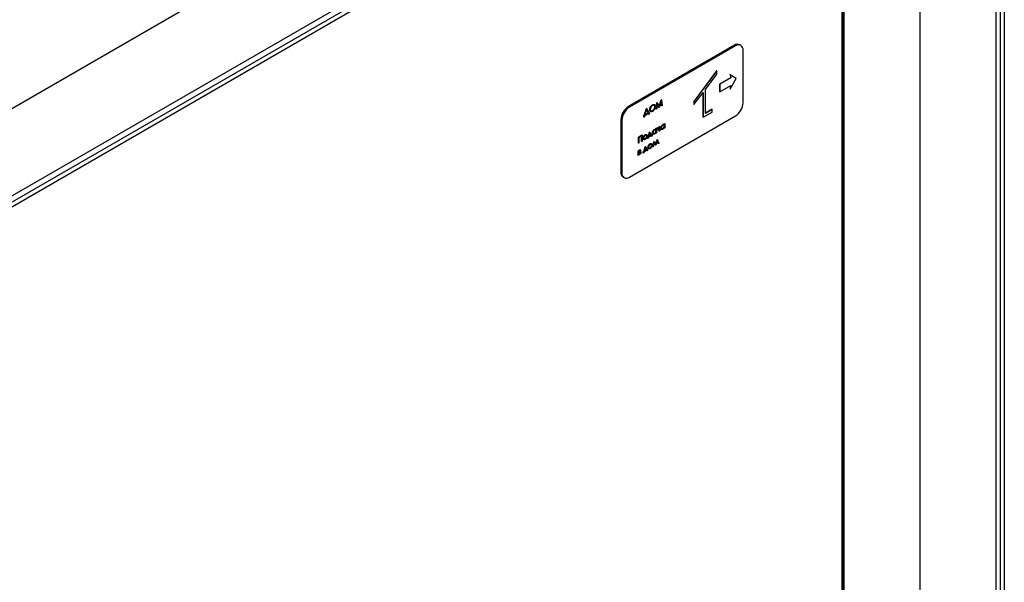
# Model space of a CAD drawing. Units: millimetres. Extents: x 184 to 659, y 157 to 529.
# Drawn here: x 601 to 624, y 240 to 253 of the extents above; entities that cross this region are included whole.
import ezdxf

# ---------------------------------------------------------------- set-up
doc = ezdxf.new("R2010")
doc.units = ezdxf.units.MM

msp = doc.modelspace()

# ---------------------------------------------------------------- linework, layer by layer
at = {"color": 7, "linetype": 'Continuous', "lineweight": 25}
for p, q in [((582.326, 239.916), (619.449, 261.347)), ((620.254, 259.623), (581.599, 237.309)), ((620.284, 259.526), (581.669, 237.234)), ((620.284, 192.888), (620.284, 259.526)), ((620.304, 192.906), (620.304, 259.566)), ((582.326, 237.875), (619.449, 259.306)), ((620.333, 193.88), (620.333, 258.795)), ((622.101, 254.348), (622.101, 235.678)), ((623.869, 253.211), (623.869, 238.006)), ((617.77, 252.11), (615.295, 250.682)), ((617.795, 252.096), (615.32, 250.667)), ((617.795, 252.096), (617.77, 252.11)), ((617.92, 252.108), (617.895, 252.123)), ((617.971, 250.769), (617.971, 251.994)), ((617.353, 251.514), (616.822, 250.802)), ((617.356, 251.512), (616.826, 250.8)), ((617.356, 251.512), (617.353, 251.514)), ((617.356, 251.439), (617.356, 251.512)), ((617.091, 251.082), (617.356, 251.439)), ((617.68, 251.352), (617.423, 251.203)), ((617.684, 251.349), (617.427, 251.201)), ((617.669, 251.425), (617.68, 251.352)), ((617.673, 251.423), (617.669, 251.425)), ((617.673, 251.423), (617.684, 251.349)), ((617.811, 251.334), (617.673, 251.423)), ((617.673, 251.085), (617.811, 251.334)), ((617.684, 251.349), (617.68, 251.352)), ((616.826, 250.726), (617.038, 251.011)), ((617.035, 251.006), (617.035, 250.432)), ((617.038, 251.011), (617.038, 250.43)), ((617.091, 250.522), (617.091, 251.082)), ((617.423, 251.203), (617.423, 251.025)), ((617.427, 251.201), (617.423, 251.203)), ((617.427, 251.023), (617.423, 251.025)), ((617.427, 251.201), (617.427, 251.023)), ((617.427, 251.023), (617.684, 251.171)), ((617.68, 251.169), (617.669, 251.087)), ((617.673, 251.085), (617.669, 251.087)), ((617.684, 251.171), (617.673, 251.085)), ((615.941, 250.623), (615.957, 250.775)), ((615.944, 250.621), (615.961, 250.773)), ((615.957, 250.775), (615.959, 250.776)), ((615.961, 250.773), (615.957, 250.775)), ((615.962, 250.774), (615.959, 250.776)), ((615.961, 250.773), (615.962, 250.774)), ((615.962, 250.774), (616.013, 250.686)), ((616.011, 250.691), (616.061, 250.835)), ((616.013, 250.686), (616.064, 250.833)), ((616.059, 250.79), (616.015, 250.662)), ((616.068, 250.696), (616.057, 250.783)), ((616.071, 250.694), (616.059, 250.79)), ((616.061, 250.835), (616.062, 250.836)), ((616.064, 250.833), (616.061, 250.835)), ((616.066, 250.834), (616.062, 250.836)), ((616.064, 250.833), (616.066, 250.834)), ((616.066, 250.834), (616.082, 250.701)), ((616.822, 250.802), (616.822, 250.728)), ((616.826, 250.8), (616.822, 250.802)), ((616.826, 250.8), (616.826, 250.726)), ((615.295, 250.682), (615.32, 250.667)), ((615.665, 250.479), (615.715, 250.639)), ((615.669, 250.477), (615.718, 250.637)), ((615.721, 250.613), (615.681, 250.484)), ((615.715, 250.639), (615.719, 250.642)), ((615.718, 250.637), (615.715, 250.639)), ((615.718, 250.637), (615.723, 250.639)), ((615.723, 250.639), (615.719, 250.642)), ((615.758, 250.532), (615.72, 250.609)), ((615.762, 250.53), (615.721, 250.613)), ((615.723, 250.639), (615.774, 250.537)), ((615.772, 250.54), (615.779, 250.544)), ((615.774, 250.537), (615.782, 250.542)), ((615.782, 250.542), (615.779, 250.544)), ((615.782, 250.542), (615.782, 250.506)), ((615.795, 250.606), (615.792, 250.608)), ((615.859, 250.718), (615.856, 250.721)), ((615.86, 250.583), (615.856, 250.585)), ((615.914, 250.675), (615.911, 250.677)), ((615.944, 250.621), (615.941, 250.623)), ((615.955, 250.627), (615.944, 250.621)), ((615.967, 250.737), (615.955, 250.627)), ((616.012, 250.66), (615.967, 250.737)), ((616.009, 250.662), (615.967, 250.734)), ((616.012, 250.66), (616.009, 250.662)), ((616.015, 250.662), (616.012, 250.66)), ((616.071, 250.694), (616.068, 250.696)), ((616.082, 250.701), (616.071, 250.694)), ((616.826, 250.726), (616.822, 250.728)), ((617.038, 250.43), (617.25, 250.553)), ((617.247, 250.616), (617.091, 250.526)), ((617.25, 250.614), (617.091, 250.522)), ((617.25, 250.614), (617.247, 250.616)), ((617.25, 250.553), (617.25, 250.614)), ((615.143, 250.361), (615.118, 250.375)), ((615.118, 250.375), (615.118, 249.151)), ((615.143, 250.361), (615.143, 249.136)), ((615.32, 249.034), (617.795, 250.463)), ((615.657, 250.474), (615.665, 250.479)), ((615.657, 250.437), (615.657, 250.474)), ((615.66, 250.472), (615.657, 250.474)), ((615.66, 250.435), (615.657, 250.437)), ((615.66, 250.472), (615.669, 250.477)), ((615.66, 250.435), (615.66, 250.472)), ((615.671, 250.441), (615.66, 250.435)), ((615.669, 250.477), (615.665, 250.479)), ((615.771, 250.521), (615.671, 250.463)), ((615.671, 250.463), (615.671, 250.441)), ((615.681, 250.484), (615.762, 250.53)), ((615.682, 250.489), (615.758, 250.532)), ((615.762, 250.53), (615.758, 250.532)), ((615.768, 250.501), (615.768, 250.519)), ((615.771, 250.499), (615.768, 250.501)), ((615.771, 250.499), (615.771, 250.521)), ((615.782, 250.506), (615.771, 250.499)), ((617.038, 250.43), (617.035, 250.432)), ((615.753, 249.969), (615.789, 250.082)), ((615.757, 249.967), (615.793, 250.08)), ((615.789, 250.082), (615.795, 250.086)), ((615.793, 250.08), (615.789, 250.082)), ((615.793, 250.08), (615.799, 250.084)), ((615.799, 250.084), (615.795, 250.086)), ((615.799, 250.084), (615.835, 250.013)), ((615.904, 250.146), (615.901, 250.148)), ((615.938, 250.168), (615.949, 250.174)), ((615.938, 250.148), (615.938, 250.168)), ((615.941, 250.166), (615.938, 250.168)), ((615.941, 250.113), (615.938, 250.115)), ((615.941, 250.166), (615.952, 250.172)), ((615.941, 250.146), (615.941, 250.166)), ((615.941, 250.061), (615.941, 250.079)), ((615.952, 250.172), (615.949, 250.174)), ((615.952, 250.172), (615.952, 250.068)), ((615.966, 250.184), (615.977, 250.19)), ((615.966, 250.157), (615.966, 250.184)), ((615.97, 250.182), (615.966, 250.184)), ((615.97, 250.155), (615.966, 250.157)), ((615.97, 250.182), (615.981, 250.188)), ((615.97, 250.155), (615.97, 250.182)), ((615.981, 250.188), (615.977, 250.19)), ((615.981, 250.188), (615.981, 250.17)), ((615.997, 250.156), (616.015, 250.167)), ((616.001, 250.154), (615.997, 250.156)), ((616.019, 250.152), (615.998, 250.14)), ((616.001, 250.154), (616.019, 250.165)), ((616.015, 250.212), (616.026, 250.219)), ((616.015, 250.167), (616.015, 250.212)), ((616.019, 250.21), (616.015, 250.212)), ((616.019, 250.165), (616.015, 250.167)), ((616.015, 250.108), (616.015, 250.15)), ((616.019, 250.106), (616.015, 250.108)), ((616.019, 250.21), (616.03, 250.217)), ((616.019, 250.165), (616.019, 250.21)), ((616.019, 250.106), (616.019, 250.152)), ((616.03, 250.112), (616.019, 250.106)), ((616.03, 250.217), (616.026, 250.219)), ((616.03, 250.217), (616.03, 250.112)), ((616.052, 250.178), (616.049, 250.18)), ((616.1, 250.259), (616.096, 250.261)), ((616.1, 250.164), (616.096, 250.166)), ((616.133, 250.28), (616.144, 250.287)), ((616.133, 250.261), (616.133, 250.28)), ((616.136, 250.278), (616.133, 250.28)), ((616.136, 250.226), (616.133, 250.228)), ((616.133, 250.176), (616.133, 250.187)), ((616.136, 250.174), (616.133, 250.176)), ((616.136, 250.278), (616.147, 250.285)), ((616.136, 250.259), (616.136, 250.278)), ((616.136, 250.174), (616.136, 250.192)), ((616.147, 250.18), (616.136, 250.174)), ((616.147, 250.285), (616.144, 250.287)), ((616.147, 250.285), (616.147, 250.18)), ((615.527, 249.969), (615.612, 250.018)), ((615.527, 249.826), (615.527, 249.969)), ((615.53, 249.967), (615.527, 249.969)), ((615.53, 249.967), (615.616, 250.016)), ((615.53, 249.824), (615.53, 249.967)), ((615.605, 249.995), (615.541, 249.959)), ((615.541, 249.959), (615.541, 249.83)), ((615.601, 249.869), (615.601, 249.993)), ((615.605, 249.867), (615.601, 249.869)), ((615.605, 249.867), (615.605, 249.995)), ((615.616, 249.873), (615.605, 249.867)), ((615.616, 250.016), (615.612, 250.018)), ((615.616, 250.016), (615.616, 249.873)), ((615.641, 249.94), (615.638, 249.942)), ((615.654, 249.984), (615.65, 249.986)), ((615.688, 249.926), (615.684, 249.928)), ((615.688, 250.021), (615.685, 250.023)), ((615.721, 250.025), (615.717, 250.027)), ((615.724, 249.987), (615.72, 249.99)), ((615.742, 249.963), (615.753, 249.969)), ((615.742, 249.936), (615.742, 249.963)), ((615.746, 249.961), (615.742, 249.963)), ((615.746, 249.934), (615.742, 249.936)), ((615.746, 249.961), (615.757, 249.967)), ((615.746, 249.934), (615.746, 249.961)), ((615.757, 249.94), (615.746, 249.934)), ((615.757, 249.967), (615.753, 249.969)), ((615.835, 250), (615.757, 249.955)), ((615.757, 249.955), (615.757, 249.94)), ((615.796, 250.059), (615.769, 249.974)), ((615.769, 249.974), (615.823, 250.006)), ((615.77, 249.979), (615.82, 250.008)), ((615.82, 250.008), (615.795, 250.056)), ((615.823, 250.006), (615.796, 250.059)), ((615.823, 250.006), (615.82, 250.008)), ((615.831, 249.988), (615.831, 249.998)), ((615.835, 249.986), (615.831, 249.988)), ((615.834, 250.016), (615.842, 250.021)), ((615.835, 250.013), (615.846, 250.019)), ((615.835, 249.986), (615.835, 250)), ((615.846, 249.992), (615.835, 249.986)), ((615.846, 250.019), (615.842, 250.021)), ((615.846, 250.019), (615.846, 249.992)), ((615.857, 250.065), (615.853, 250.067)), ((615.859, 249.739), (615.89, 249.861)), ((615.863, 249.737), (615.894, 249.859)), ((615.89, 249.861), (615.894, 249.863)), ((615.894, 249.859), (615.89, 249.861)), ((615.897, 249.861), (615.894, 249.863)), ((615.894, 249.859), (615.897, 249.861)), ((615.897, 249.861), (615.934, 249.802)), ((615.905, 250.051), (615.901, 250.053)), ((615.931, 249.807), (615.967, 249.906)), ((615.934, 249.802), (615.971, 249.904)), ((615.97, 249.876), (615.935, 249.779)), ((615.938, 250.063), (615.938, 250.074)), ((615.941, 250.061), (615.938, 250.063)), ((615.952, 250.068), (615.941, 250.061)), ((615.967, 249.906), (615.97, 249.908)), ((615.971, 249.904), (615.967, 249.906)), ((615.99, 249.814), (615.969, 249.872)), ((615.974, 249.906), (615.97, 249.908)), ((615.993, 249.812), (615.97, 249.876)), ((615.971, 249.904), (615.974, 249.906)), ((615.974, 249.906), (616.005, 249.819)), ((615.522, 249.649), (615.549, 249.664)), ((615.522, 249.544), (615.522, 249.649)), ((615.525, 249.647), (615.522, 249.649)), ((615.525, 249.647), (615.552, 249.662)), ((615.525, 249.542), (615.525, 249.647)), ((615.53, 249.824), (615.527, 249.826)), ((615.541, 249.83), (615.53, 249.824)), ((615.545, 249.645), (615.536, 249.64)), ((615.536, 249.64), (615.536, 249.609)), ((615.552, 249.662), (615.549, 249.664)), ((615.57, 249.643), (615.566, 249.645)), ((615.575, 249.667), (615.57, 249.669)), ((615.579, 249.623), (615.575, 249.625)), ((615.641, 249.626), (615.652, 249.632)), ((615.641, 249.598), (615.641, 249.626)), ((615.644, 249.624), (615.641, 249.626)), ((615.644, 249.624), (615.655, 249.63)), ((615.644, 249.596), (615.644, 249.624)), ((615.652, 249.632), (615.688, 249.744)), ((615.655, 249.63), (615.652, 249.632)), ((615.655, 249.63), (615.691, 249.742)), ((615.733, 249.662), (615.655, 249.617)), ((615.655, 249.617), (615.655, 249.603)), ((615.694, 249.722), (615.667, 249.637)), ((615.667, 249.637), (615.722, 249.668)), ((615.669, 249.642), (615.718, 249.67)), ((615.688, 249.744), (615.694, 249.748)), ((615.691, 249.742), (615.688, 249.744)), ((615.691, 249.742), (615.697, 249.746)), ((615.718, 249.67), (615.693, 249.719)), ((615.697, 249.746), (615.694, 249.748)), ((615.722, 249.668), (615.694, 249.722)), ((615.697, 249.746), (615.734, 249.675)), ((615.722, 249.668), (615.718, 249.67)), ((615.73, 249.65), (615.73, 249.66)), ((615.733, 249.648), (615.73, 249.65)), ((615.732, 249.678), (615.741, 249.683)), ((615.733, 249.648), (615.733, 249.662)), ((615.744, 249.654), (615.733, 249.648)), ((615.734, 249.675), (615.744, 249.681)), ((615.744, 249.681), (615.741, 249.683)), ((615.744, 249.681), (615.744, 249.654)), ((615.755, 249.727), (615.752, 249.729)), ((615.768, 249.771), (615.764, 249.773)), ((615.802, 249.808), (615.799, 249.81)), ((615.802, 249.713), (615.799, 249.715)), ((615.835, 249.812), (615.831, 249.814)), ((615.838, 249.774), (615.834, 249.776)), ((615.863, 249.737), (615.859, 249.739)), ((615.875, 249.744), (615.863, 249.737)), ((615.897, 249.834), (615.875, 249.744)), ((615.933, 249.777), (615.897, 249.834)), ((615.929, 249.779), (615.897, 249.831)), ((615.933, 249.777), (615.929, 249.779)), ((615.935, 249.779), (615.933, 249.777)), ((615.993, 249.812), (615.99, 249.814)), ((616.005, 249.819), (615.993, 249.812)), ((615.525, 249.542), (615.522, 249.544)), ((615.552, 249.558), (615.525, 249.542)), ((615.536, 249.613), (615.541, 249.616)), ((615.536, 249.609), (615.545, 249.614)), ((615.556, 249.607), (615.536, 249.596)), ((615.536, 249.596), (615.536, 249.561)), ((615.536, 249.565), (615.547, 249.571)), ((615.536, 249.561), (615.55, 249.569)), ((615.545, 249.614), (615.541, 249.616)), ((615.55, 249.569), (615.547, 249.571)), ((615.575, 249.6), (615.571, 249.602)), ((615.644, 249.596), (615.641, 249.598)), ((615.655, 249.603), (615.644, 249.596)), ((615.118, 249.151), (615.143, 249.136)), ((615.17, 249.036), (615.195, 249.022))]:
    msp.add_line(p, q, dxfattribs=at)
at = {"color": 8, "linetype": 'Continuous', "lineweight": 25}
for p, q in [((623.971, 253.229), (623.971, 238.054)), ((624.07, 253.171), (624.07, 238.101))]:
    msp.add_line(p, q, dxfattribs=at)
at = {"color": 7, "linetype": 'Continuous', "lineweight": 25}
for centre, radius, start, end in [((617.843, 252.008), 0.126, 65.6918, 125.6204), ((617.864, 252.011), 0.109, 350.7848, 129.2045), ((617.588, 250.787), 0.384, 302.6057, 357.3943), ((615.502, 250.358), 0.384, 122.6048, 177.3952), ((615.527, 250.344), 0.384, 122.6048, 177.3952), ((615.252, 249.142), 0.134, 176.4098, 232.2773), ((615.251, 249.119), 0.109, 170.7864, 309.2029)]:
    msp.add_arc(centre, radius, start, end, dxfattribs=at)
for points, knots in [([(615.792, 250.608), (615.793, 250.619), (615.795, 250.643), (615.812, 250.678), (615.833, 250.705), (615.848, 250.715), (615.856, 250.721)], [0, 0, 0, 0, 0.279728, 0.559335, 0.779678, 1, 1, 1, 1]), ([(615.816, 250.566), (615.813, 250.566), (615.803, 250.568), (615.794, 250.583), (615.792, 250.6), (615.792, 250.608)], [0, 0, 0, 0, 0.2067842, 0.6032671, 1, 1, 1, 1]), ([(615.795, 250.606), (615.796, 250.617), (615.799, 250.641), (615.815, 250.676), (615.837, 250.703), (615.852, 250.713), (615.859, 250.718)], [0, 0, 0, 0, 0.279728, 0.559335, 0.779678, 1, 1, 1, 1]), ([(615.86, 250.569), (615.851, 250.565), (615.832, 250.556), (615.81, 250.564), (615.797, 250.581), (615.796, 250.597), (615.795, 250.606)], [0, 0, 0, 0, 0.279661, 0.559351, 0.779606, 1, 1, 1, 1]), ([(615.86, 250.704), (615.852, 250.698), (615.836, 250.687), (615.819, 250.661), (615.808, 250.634), (615.807, 250.62), (615.806, 250.612)], [0, 0, 0, 0, 0.279618, 0.559345, 0.779619, 1, 1, 1, 1]), ([(615.806, 250.612), (615.807, 250.604), (615.809, 250.587), (615.824, 250.576), (615.842, 250.574), (615.854, 250.58), (615.86, 250.583)], [0, 0, 0, 0, 0.279381, 0.559044, 0.779477, 1, 1, 1, 1]), ([(615.822, 250.579), (615.822, 250.579), (615.826, 250.576), (615.838, 250.577), (615.85, 250.583), (615.856, 250.585)], [0, 0, 0, 0, 0.01068, 0.505238, 1, 1, 1, 1]), ([(615.856, 250.721), (615.866, 250.725), (615.882, 250.733), (615.893, 250.728), (615.897, 250.726)], [0, 0, 0, 0, 0.630223, 1, 1, 1, 1]), ([(615.856, 250.585), (615.864, 250.591), (615.88, 250.602), (615.898, 250.628), (615.909, 250.655), (615.91, 250.67), (615.911, 250.677)], [0, 0, 0, 0, 0.279828, 0.559366, 0.779629, 1, 1, 1, 1]), ([(615.859, 250.718), (615.869, 250.723), (615.888, 250.732), (615.91, 250.724), (615.923, 250.707), (615.925, 250.69), (615.925, 250.681)], [0, 0, 0, 0, 0.279763, 0.559368, 0.779575, 1, 1, 1, 1]), ([(615.914, 250.675), (615.913, 250.684), (615.911, 250.701), (615.896, 250.712), (615.878, 250.713), (615.866, 250.707), (615.86, 250.704)], [0, 0, 0, 0, 0.279433, 0.558861, 0.779514, 1, 1, 1, 1]), ([(615.925, 250.681), (615.924, 250.67), (615.922, 250.646), (615.904, 250.612), (615.883, 250.584), (615.868, 250.574), (615.86, 250.569)], [0, 0, 0, 0, 0.279627, 0.55934, 0.77959, 1, 1, 1, 1]), ([(615.86, 250.583), (615.868, 250.589), (615.883, 250.6), (615.902, 250.626), (615.912, 250.653), (615.914, 250.668), (615.914, 250.675)], [0, 0, 0, 0, 0.279828, 0.559366, 0.779629, 1, 1, 1, 1]), ([(615.911, 250.677), (615.91, 250.686), (615.908, 250.703), (615.897, 250.709), (615.891, 250.712)], [0, 0, 0, 0, 0.5054494, 1, 1, 1, 1]), ([(615.853, 250.067), (615.854, 250.076), (615.856, 250.093), (615.869, 250.118), (615.885, 250.137), (615.895, 250.145), (615.901, 250.148)], [0, 0, 0, 0, 0.279418, 0.559201, 0.779556, 1, 1, 1, 1]), ([(615.857, 250.065), (615.858, 250.074), (615.86, 250.091), (615.873, 250.116), (615.888, 250.135), (615.899, 250.143), (615.904, 250.146)], [0, 0, 0, 0, 0.279418, 0.559201, 0.779556, 1, 1, 1, 1]), ([(615.905, 250.133), (615.899, 250.13), (615.889, 250.122), (615.877, 250.104), (615.869, 250.087), (615.869, 250.076), (615.868, 250.071)], [0, 0, 0, 0, 0.279772, 0.559294, 0.779703, 1, 1, 1, 1]), ([(615.901, 250.148), (615.909, 250.153), (615.919, 250.158), (615.926, 250.154), (615.927, 250.153)], [0, 0, 0, 0, 0.841018, 1, 1, 1, 1]), ([(615.901, 250.053), (615.906, 250.057), (615.917, 250.064), (615.929, 250.082), (615.936, 250.1), (615.937, 250.11), (615.938, 250.115)], [0, 0, 0, 0, 0.279839, 0.559384, 0.779645, 1, 1, 1, 1]), ([(615.904, 250.146), (615.913, 250.15), (615.927, 250.156), (615.937, 250.149), (615.941, 250.146)], [0, 0, 0, 0, 0.559069, 1, 1, 1, 1]), ([(615.941, 250.079), (615.935, 250.069), (615.925, 250.052), (615.91, 250.042), (615.904, 250.038)], [0, 0, 0, 0, 0.558772, 1, 1, 1, 1]), ([(615.941, 250.113), (615.94, 250.119), (615.939, 250.131), (615.929, 250.138), (615.917, 250.14), (615.909, 250.136), (615.905, 250.133)], [0, 0, 0, 0, 0.2796674, 0.5592069, 0.7794812, 1, 1, 1, 1]), ([(615.905, 250.051), (615.91, 250.055), (615.92, 250.062), (615.933, 250.08), (615.94, 250.098), (615.941, 250.108), (615.941, 250.113)], [0, 0, 0, 0, 0.279839, 0.559384, 0.779645, 1, 1, 1, 1]), ([(615.938, 250.115), (615.937, 250.121), (615.937, 250.13), (615.932, 250.133), (615.931, 250.134)], [0, 0, 0, 0, 0.736186, 1, 1, 1, 1]), ([(615.979, 250.137), (615.976, 250.137), (615.971, 250.138), (615.967, 250.146), (615.966, 250.154), (615.966, 250.157)], [0, 0, 0, 0, 0.309249, 0.654079, 1, 1, 1, 1]), ([(615.998, 250.14), (615.993, 250.137), (615.985, 250.133), (615.975, 250.135), (615.97, 250.144), (615.97, 250.152), (615.97, 250.155)], [0, 0, 0, 0, 0.280787, 0.558766, 0.779035, 1, 1, 1, 1]), ([(615.981, 250.17), (615.981, 250.165), (615.981, 250.159), (615.983, 250.152), (615.986, 250.148), (615.993, 250.15), (615.998, 250.153), (616.001, 250.154)], [0, 0, 0, 0, 0.314375, 0.437875, 0.560511, 0.779421, 1, 1, 1, 1]), ([(615.981, 250.152), (615.982, 250.152), (615.983, 250.15), (615.99, 250.152), (615.995, 250.155), (615.997, 250.156)], [0, 0, 0, 0, 0.043103, 0.519734, 1, 1, 1, 1]), ([(616.049, 250.18), (616.049, 250.188), (616.051, 250.205), (616.064, 250.23), (616.08, 250.25), (616.091, 250.257), (616.096, 250.261)], [0, 0, 0, 0, 0.279415, 0.559205, 0.779558, 1, 1, 1, 1]), ([(616.068, 250.149), (616.065, 250.149), (616.057, 250.151), (616.05, 250.162), (616.049, 250.174), (616.049, 250.18)], [0, 0, 0, 0, 0.242868, 0.621326, 1, 1, 1, 1]), ([(616.052, 250.178), (616.053, 250.186), (616.055, 250.203), (616.068, 250.228), (616.083, 250.248), (616.094, 250.255), (616.1, 250.259)], [0, 0, 0, 0, 0.279415, 0.559205, 0.779558, 1, 1, 1, 1]), ([(616.099, 250.151), (616.092, 250.148), (616.078, 250.141), (616.063, 250.147), (616.054, 250.16), (616.053, 250.172), (616.052, 250.178)], [0, 0, 0, 0, 0.279564, 0.559319, 0.779597, 1, 1, 1, 1]), ([(616.1, 250.246), (616.094, 250.242), (616.084, 250.235), (616.072, 250.217), (616.065, 250.199), (616.064, 250.189), (616.063, 250.184)], [0, 0, 0, 0, 0.279772, 0.559294, 0.779703, 1, 1, 1, 1]), ([(616.063, 250.184), (616.064, 250.178), (616.065, 250.167), (616.075, 250.159), (616.087, 250.158), (616.095, 250.162), (616.1, 250.164)], [0, 0, 0, 0, 0.279408, 0.559163, 0.779587, 1, 1, 1, 1]), ([(616.067, 250.167), (616.069, 250.165), (616.073, 250.16), (616.084, 250.16), (616.092, 250.164), (616.096, 250.166)], [0, 0, 0, 0, 0.280745, 0.640381, 1, 1, 1, 1]), ([(616.096, 250.261), (616.104, 250.265), (616.114, 250.27), (616.121, 250.267), (616.122, 250.266)], [0, 0, 0, 0, 0.8410414, 1, 1, 1, 1]), ([(616.096, 250.166), (616.101, 250.169), (616.112, 250.177), (616.124, 250.195), (616.132, 250.213), (616.132, 250.223), (616.133, 250.228)], [0, 0, 0, 0, 0.279841, 0.559387, 0.77964, 1, 1, 1, 1]), ([(616.136, 250.192), (616.13, 250.182), (616.12, 250.164), (616.106, 250.155), (616.099, 250.151)], [0, 0, 0, 0, 0.558781, 1, 1, 1, 1]), ([(616.1, 250.259), (616.108, 250.263), (616.122, 250.269), (616.132, 250.262), (616.136, 250.259)], [0, 0, 0, 0, 0.559069, 1, 1, 1, 1]), ([(616.136, 250.226), (616.136, 250.232), (616.134, 250.243), (616.124, 250.251), (616.112, 250.252), (616.104, 250.248), (616.1, 250.246)], [0, 0, 0, 0, 0.2796674, 0.5592069, 0.7794812, 1, 1, 1, 1]), ([(616.1, 250.164), (616.105, 250.167), (616.116, 250.175), (616.128, 250.193), (616.135, 250.211), (616.136, 250.221), (616.136, 250.226)], [0, 0, 0, 0, 0.279841, 0.559387, 0.77964, 1, 1, 1, 1]), ([(616.133, 250.228), (616.132, 250.234), (616.132, 250.243), (616.127, 250.246), (616.126, 250.247)], [0, 0, 0, 0, 0.736186, 1, 1, 1, 1]), ([(615.638, 249.942), (615.638, 249.95), (615.639, 249.964), (615.647, 249.98), (615.65, 249.986)], [0, 0, 0, 0, 0.559274, 1, 1, 1, 1]), ([(615.657, 249.911), (615.654, 249.911), (615.646, 249.913), (615.639, 249.924), (615.638, 249.936), (615.638, 249.942)], [0, 0, 0, 0, 0.25824, 0.629128, 1, 1, 1, 1]), ([(615.641, 249.94), (615.642, 249.948), (615.643, 249.962), (615.65, 249.977), (615.654, 249.984)], [0, 0, 0, 0, 0.559274, 1, 1, 1, 1]), ([(615.688, 249.913), (615.681, 249.91), (615.667, 249.904), (615.652, 249.91), (615.643, 249.922), (615.642, 249.934), (615.641, 249.94)], [0, 0, 0, 0, 0.279766, 0.559169, 0.779589, 1, 1, 1, 1]), ([(615.65, 249.986), (615.656, 249.995), (615.666, 250.011), (615.679, 250.019), (615.685, 250.023)], [0, 0, 0, 0, 0.558905, 1, 1, 1, 1]), ([(615.688, 250.008), (615.683, 250.005), (615.672, 249.997), (615.661, 249.979), (615.653, 249.961), (615.653, 249.951), (615.652, 249.946)], [0, 0, 0, 0, 0.2794878, 0.55924, 0.7795665, 1, 1, 1, 1]), ([(615.652, 249.946), (615.653, 249.941), (615.654, 249.929), (615.664, 249.921), (615.676, 249.92), (615.684, 249.924), (615.688, 249.926)], [0, 0, 0, 0, 0.279603, 0.559169, 0.779519, 1, 1, 1, 1]), ([(615.654, 249.984), (615.659, 249.993), (615.669, 250.009), (615.682, 250.017), (615.688, 250.021)], [0, 0, 0, 0, 0.558905, 1, 1, 1, 1]), ([(615.656, 249.929), (615.658, 249.927), (615.662, 249.922), (615.672, 249.922), (615.68, 249.926), (615.684, 249.928)], [0, 0, 0, 0, 0.279113, 0.639449, 1, 1, 1, 1]), ([(615.684, 249.928), (615.69, 249.932), (615.7, 249.939), (615.712, 249.957), (615.719, 249.975), (615.72, 249.985), (615.72, 249.99)], [0, 0, 0, 0, 0.279737, 0.559094, 0.779603, 1, 1, 1, 1]), ([(615.685, 250.023), (615.692, 250.027), (615.705, 250.033), (615.715, 250.028), (615.719, 250.026)], [0, 0, 0, 0, 0.5591924, 1, 1, 1, 1]), ([(615.688, 250.021), (615.695, 250.025), (615.709, 250.031), (615.718, 250.026), (615.722, 250.024)], [0, 0, 0, 0, 0.5591924, 1, 1, 1, 1]), ([(615.724, 249.987), (615.723, 249.993), (615.722, 250.005), (615.712, 250.013), (615.7, 250.014), (615.692, 250.01), (615.688, 250.008)], [0, 0, 0, 0, 0.279587, 0.559386, 0.779638, 1, 1, 1, 1]), ([(615.735, 249.994), (615.734, 249.986), (615.732, 249.969), (615.72, 249.944), (615.704, 249.924), (615.693, 249.917), (615.688, 249.913)], [0, 0, 0, 0, 0.279549, 0.559404, 0.779512, 1, 1, 1, 1]), ([(615.688, 249.926), (615.693, 249.93), (615.704, 249.937), (615.716, 249.955), (615.722, 249.973), (615.723, 249.982), (615.724, 249.987)], [0, 0, 0, 0, 0.279737, 0.559094, 0.779603, 1, 1, 1, 1]), ([(615.72, 249.99), (615.72, 249.996), (615.719, 250.004), (615.714, 250.008), (615.713, 250.009)], [0, 0, 0, 0, 0.713822, 1, 1, 1, 1]), ([(615.722, 250.024), (615.726, 250.02), (615.734, 250.013), (615.734, 250), (615.735, 249.994)], [0, 0, 0, 0, 0.559247, 1, 1, 1, 1]), ([(615.872, 250.036), (615.87, 250.037), (615.862, 250.038), (615.855, 250.049), (615.854, 250.061), (615.853, 250.067)], [0, 0, 0, 0, 0.242869, 0.621329, 1, 1, 1, 1]), ([(615.904, 250.038), (615.897, 250.035), (615.883, 250.029), (615.868, 250.035), (615.858, 250.047), (615.857, 250.059), (615.857, 250.065)], [0, 0, 0, 0, 0.279575, 0.559326, 0.779602, 1, 1, 1, 1]), ([(615.868, 250.071), (615.869, 250.066), (615.87, 250.054), (615.88, 250.046), (615.892, 250.045), (615.9, 250.049), (615.905, 250.051)], [0, 0, 0, 0, 0.279408, 0.559163, 0.779587, 1, 1, 1, 1]), ([(615.872, 250.054), (615.874, 250.052), (615.878, 250.048), (615.889, 250.047), (615.897, 250.051), (615.901, 250.053)], [0, 0, 0, 0, 0.280745, 0.640381, 1, 1, 1, 1]), ([(615.541, 249.616), (615.547, 249.619), (615.554, 249.622), (615.561, 249.63), (615.564, 249.635), (615.566, 249.641), (615.566, 249.644), (615.566, 249.645)], [0, 0, 0, 0, 0.500116, 0.625066, 0.750063, 0.874828, 1, 1, 1, 1]), ([(615.57, 249.643), (615.57, 249.645), (615.57, 249.648), (615.568, 249.651), (615.565, 249.653), (615.558, 249.654), (615.551, 249.649), (615.545, 249.645)], [0, 0, 0, 0, 0.125023, 0.250005, 0.375207, 0.500047, 1, 1, 1, 1]), ([(615.545, 249.614), (615.55, 249.617), (615.557, 249.62), (615.565, 249.628), (615.568, 249.633), (615.57, 249.639), (615.57, 249.642), (615.57, 249.643)], [0, 0, 0, 0, 0.500116, 0.625066, 0.750063, 0.874828, 1, 1, 1, 1]), ([(615.549, 249.664), (615.552, 249.666), (615.56, 249.67), (615.568, 249.671), (615.571, 249.669), (615.571, 249.669)], [0, 0, 0, 0, 0.489332, 0.974545, 1, 1, 1, 1]), ([(615.552, 249.662), (615.556, 249.664), (615.564, 249.668), (615.574, 249.668), (615.58, 249.662), (615.581, 249.656), (615.581, 249.652)], [0, 0, 0, 0, 0.281196, 0.560025, 0.780206, 1, 1, 1, 1]), ([(615.566, 249.645), (615.566, 249.647), (615.566, 249.65), (615.564, 249.653), (615.563, 249.654), (615.562, 249.654)], [0, 0, 0, 0, 0.372846, 0.745568, 1, 1, 1, 1]), ([(615.581, 249.652), (615.581, 249.65), (615.581, 249.645), (615.578, 249.635), (615.573, 249.628), (615.57, 249.625)], [0, 0, 0, 0, 0.281647, 0.562358, 1, 1, 1, 1]), ([(615.57, 249.625), (615.572, 249.625), (615.578, 249.625), (615.584, 249.619), (615.585, 249.611), (615.586, 249.606)], [0, 0, 0, 0, 0.280917, 0.561159, 1, 1, 1, 1]), ([(615.571, 249.626), (615.572, 249.626), (615.574, 249.626), (615.575, 249.625), (615.575, 249.625)], [0, 0, 0, 0, 0.609646, 1, 1, 1, 1]), ([(615.752, 249.729), (615.753, 249.737), (615.754, 249.751), (615.761, 249.766), (615.764, 249.773)], [0, 0, 0, 0, 0.559337, 1, 1, 1, 1]), ([(615.771, 249.698), (615.768, 249.698), (615.761, 249.7), (615.753, 249.711), (615.752, 249.723), (615.752, 249.729)], [0, 0, 0, 0, 0.258247, 0.629186, 1, 1, 1, 1]), ([(615.755, 249.727), (615.756, 249.735), (615.757, 249.749), (615.765, 249.764), (615.768, 249.771)], [0, 0, 0, 0, 0.559337, 1, 1, 1, 1]), ([(615.802, 249.7), (615.795, 249.697), (615.781, 249.691), (615.766, 249.697), (615.757, 249.709), (615.756, 249.721), (615.755, 249.727)], [0, 0, 0, 0, 0.27978, 0.559196, 0.779635, 1, 1, 1, 1]), ([(615.764, 249.773), (615.77, 249.782), (615.78, 249.798), (615.793, 249.806), (615.799, 249.81)], [0, 0, 0, 0, 0.55889, 1, 1, 1, 1]), ([(615.802, 249.795), (615.797, 249.792), (615.786, 249.784), (615.775, 249.766), (615.768, 249.748), (615.767, 249.738), (615.767, 249.733)], [0, 0, 0, 0, 0.279476, 0.559233, 0.779563, 1, 1, 1, 1]), ([(615.767, 249.733), (615.767, 249.728), (615.769, 249.716), (615.778, 249.708), (615.79, 249.707), (615.798, 249.711), (615.802, 249.713)], [0, 0, 0, 0, 0.279602, 0.559155, 0.77952, 1, 1, 1, 1]), ([(615.768, 249.771), (615.773, 249.78), (615.783, 249.796), (615.797, 249.804), (615.802, 249.808)], [0, 0, 0, 0, 0.55889, 1, 1, 1, 1]), ([(615.77, 249.716), (615.772, 249.714), (615.776, 249.709), (615.786, 249.709), (615.795, 249.713), (615.799, 249.715)], [0, 0, 0, 0, 0.279091, 0.639452, 1, 1, 1, 1]), ([(615.799, 249.81), (615.806, 249.814), (615.819, 249.82), (615.829, 249.815), (615.833, 249.813)], [0, 0, 0, 0, 0.5591684, 1, 1, 1, 1]), ([(615.799, 249.715), (615.804, 249.719), (615.814, 249.726), (615.826, 249.744), (615.833, 249.762), (615.834, 249.771), (615.834, 249.776)], [0, 0, 0, 0, 0.279738, 0.559082, 0.779602, 1, 1, 1, 1]), ([(615.802, 249.808), (615.81, 249.812), (615.823, 249.818), (615.832, 249.813), (615.837, 249.811)], [0, 0, 0, 0, 0.5591684, 1, 1, 1, 1]), ([(615.838, 249.774), (615.837, 249.78), (615.836, 249.792), (615.826, 249.8), (615.815, 249.801), (615.806, 249.797), (615.802, 249.795)], [0, 0, 0, 0, 0.279597, 0.559391, 0.779665, 1, 1, 1, 1]), ([(615.849, 249.781), (615.848, 249.772), (615.846, 249.756), (615.834, 249.731), (615.819, 249.711), (615.808, 249.704), (615.802, 249.7)], [0, 0, 0, 0, 0.279508, 0.559379, 0.7795, 1, 1, 1, 1]), ([(615.802, 249.713), (615.807, 249.717), (615.818, 249.724), (615.83, 249.742), (615.837, 249.759), (615.838, 249.769), (615.838, 249.774)], [0, 0, 0, 0, 0.279738, 0.559082, 0.779602, 1, 1, 1, 1]), ([(615.834, 249.776), (615.834, 249.783), (615.834, 249.791), (615.829, 249.795), (615.827, 249.796)], [0, 0, 0, 0, 0.713846, 1, 1, 1, 1]), ([(615.837, 249.811), (615.841, 249.807), (615.848, 249.8), (615.849, 249.787), (615.849, 249.781)], [0, 0, 0, 0, 0.55918, 1, 1, 1, 1]), ([(615.547, 249.571), (615.552, 249.574), (615.559, 249.578), (615.566, 249.587), (615.57, 249.594), (615.571, 249.599), (615.571, 249.602)], [0, 0, 0, 0, 0.5005614, 0.6260076, 0.7514808, 1, 1, 1, 1]), ([(615.55, 249.569), (615.556, 249.572), (615.563, 249.576), (615.57, 249.585), (615.574, 249.592), (615.574, 249.597), (615.575, 249.6)], [0, 0, 0, 0, 0.5005614, 0.6260076, 0.7514808, 1, 1, 1, 1]), ([(615.586, 249.606), (615.585, 249.601), (615.585, 249.594), (615.58, 249.583), (615.571, 249.569), (615.56, 249.563), (615.552, 249.558)], [0, 0, 0, 0, 0.250004, 0.375622, 0.501342, 1, 1, 1, 1]), ([(615.575, 249.6), (615.574, 249.603), (615.574, 249.609), (615.566, 249.612), (615.56, 249.609), (615.556, 249.607)], [0, 0, 0, 0, 0.279744, 0.559901, 1, 1, 1, 1]), ([(615.571, 249.602), (615.571, 249.605), (615.571, 249.61), (615.568, 249.611), (615.567, 249.611)], [0, 0, 0, 0, 0.680333, 1, 1, 1, 1])]:
    msp.add_open_spline(points, degree=3, knots=knots, dxfattribs=at)

doc.saveas('drawing.dxf')
